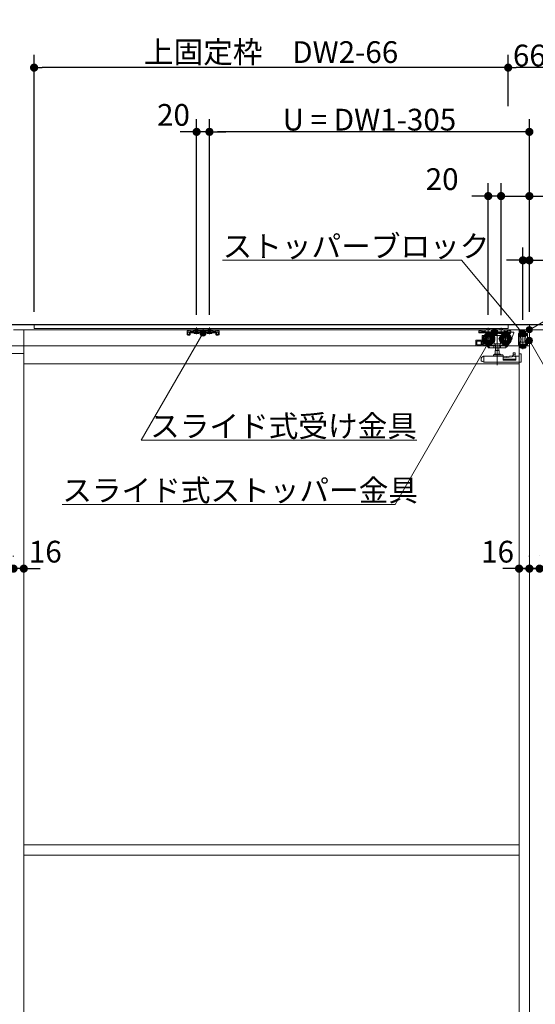
# Model space of a CAD drawing. Units: millimetres. Extents: x -4275 to 7850, y -3045 to 3045.
# Drawn here: x -2131 to -1329, y -708 to 825 of the extents above; entities that cross this region are included whole.
import ezdxf

# ---------------------------------------------------------------- set-up
doc = ezdxf.new("R2010")
doc.units = ezdxf.units.MM
doc.header["$LTSCALE"] = 20
doc.header["$PDMODE"] = 1
doc.header["$PDSIZE"] = -2
for name, pattern in [('ラインタイプ-1', [1.11, 0.71, -0.4]), ('ラインタイプ-3', [2.91, 1.76, -0.4, 0.35, -0.4]), ('ラインタイプ-6', [6.5, 4, -0.5, 0.5, -0.5, 0.5, -0.5])]:
    doc.linetypes.add(name, pattern=pattern)
for name, color, linetype, lineweight in [('2寸法-1', 7, 'Continuous', 15), ('2寸法-2', 7, 'Continuous', 15), ('2寸法-3', 7, 'Continuous', 15), ('3一般', 7, 'Continuous', 15)]:
    doc.layers.add(name, color=color, linetype=linetype, lineweight=lineweight)
doc.styles.add('MS PGothic', font='txt', dxfattribs={"bigfont": 'MS PGothic'})
doc.styles.get("Standard").update_dxf_attribs({"font": 'txt', "bigfont": 'BIGFONT.SHX'})
doc.dimstyles.new('SANWA-1', dxfattribs={"dimtxt": 33.826244, "dimasz": 12.712402, "dimexe": 20, "dimexo": 20, "dimgap": 2, "dimtad": 1, "dimdec": 8, "dimdsep": 46, "dimtxsty": 'MS PGothic', "dimblk": 'DOT', "dimblk1": 'DOT', "dimblk2": 'DOT', "dimcen": 0, "dimazin": 0, "dimtfac": 0.8, "dimtdec": 8, "dimtix": 1, "dimtmove": 0, "dimatfit": 0, "dimldrblk": 'DOT', "dimfxl": 1, "dimfrac": 2, "dimtolj": 1, "dimarcsym": 0})

# ---------------------------------------------------------------- blocks, each defined once
blk = doc.blocks.new('_Dot')
at = {"color": 0, "linetype": 'ByBlock', "lineweight": -2}
blk.add_line((-0.5, 0), (-1, 0), dxfattribs=at)
at = {"color": 0, "linetype": 'ByBlock', "const_width": 0.5}
blk.add_lwpolyline([(-0.25, 0, 1), (0.25, 0, 1)], format="xyb", close=True, dxfattribs=at)
blk = doc.blocks.new('*D115')
at = {"layer": '2寸法-2', "color": 0, "lineweight": -2}
for p, q in [((-1856, 365.3), (-1856, 670)), ((-1836, 365.3), (-1836, 670)), ((-1868.7, 650), (-1881.4, 650)), ((-1836, 650), (-1856, 650)), ((-1823.3, 650), (-1810.6, 650))]:
    blk.add_line(p, q, dxfattribs=at)
at = {"layer": 'Defpoints', "color": 0}
for p in [(-1856, 650), (-1856, 345.3), (-1836, 345.3)]:
    blk.add_point(p, dxfattribs=at)
at = {"layer": '2寸法-2', "color": 0, "lineweight": -2, "xscale": 12.71240234375, "yscale": 12.71240234375, "zscale": 12.71240234375}
blk.add_blockref('_Dot', (-1856, 650), dxfattribs=at)
at = {"layer": '2寸法-2', "color": 0, "lineweight": -2, "xscale": 12.71240234375, "yscale": 12.71240234375, "zscale": 12.71240234375, "rotation": 180}
blk.add_blockref('_Dot', (-1836, 650), dxfattribs=at)
at = {"layer": '2寸法-2', "color": 0, "insert": (-1892, 676.4), "char_height": 33.83, "attachment_point": 5, "style": 'MS PGothic'}
blk.add_mtext('\\A1;20', dxfattribs=at)
blk = doc.blocks.new('*D124')
at = {"layer": '2寸法-2', "color": 0, "linetype": 'Continuous', "lineweight": -2}
for p, q in [((-2141, -11), (-2141, -10)), ((-2125, -10), (-2125, -10)), ((-2153.7, -30), (-2166.4, -30)), ((-2125, -30), (-2141, -30)), ((-2112.3, -30), (-2099.6, -30))]:
    blk.add_line(p, q, dxfattribs=at)
at = {"layer": 'Defpoints', "color": 0}
for p in [(-2141, -30), (-2125, -30), (-2141, -31)]:
    blk.add_point(p, dxfattribs=at)
at = {"layer": '2寸法-2', "color": 0, "lineweight": -2, "xscale": 12.71240234375, "yscale": 12.71240234375, "zscale": 12.71240234375}
blk.add_blockref('_Dot', (-2141, -30), dxfattribs=at)
at = {"layer": '2寸法-2', "color": 0, "lineweight": -2, "xscale": 12.71240234375, "yscale": 12.71240234375, "zscale": 12.71240234375, "rotation": 180}
blk.add_blockref('_Dot', (-2125, -30), dxfattribs=at)
at = {"layer": '2寸法-2', "color": 0, "lineweight": 15, "insert": (-2091.5, -3.6), "char_height": 33.83, "attachment_point": 5, "style": 'MS PGothic'}
blk.add_mtext('\\A1;16', dxfattribs=at)
blk = doc.blocks.new('*D126')
at = {"layer": '2寸法-2', "color": 0, "linetype": 'Continuous', "lineweight": -2}
for p, q in [((-1338, -11), (-1338, -10)), ((-1322, -10), (-1322, -10)), ((-1350.7, -30), (-1363.4, -30)), ((-1322, -30), (-1338, -30)), ((-1309.3, -30), (-1296.6, -30))]:
    blk.add_line(p, q, dxfattribs=at)
at = {"layer": 'Defpoints', "color": 0}
for p in [(-1338, -30), (-1322, -30), (-1338, -31)]:
    blk.add_point(p, dxfattribs=at)
at = {"layer": '2寸法-2', "color": 0, "lineweight": -2, "xscale": 12.71240234375, "yscale": 12.71240234375, "zscale": 12.71240234375}
blk.add_blockref('_Dot', (-1338, -30), dxfattribs=at)
at = {"layer": '2寸法-2', "color": 0, "lineweight": -2, "xscale": 12.71240234375, "yscale": 12.71240234375, "zscale": 12.71240234375, "rotation": 180}
blk.add_blockref('_Dot', (-1322, -30), dxfattribs=at)
at = {"layer": '2寸法-2', "color": 0, "lineweight": 15, "insert": (-1288.5, -3.6), "char_height": 33.83, "attachment_point": 5, "style": 'MS PGothic'}
blk.add_mtext('\\A1;16', dxfattribs=at)
blk = doc.blocks.new('*D127')
at = {"layer": '2寸法-2', "color": 0, "linetype": 'Continuous', "lineweight": -2}
for p, q in [((-1354, -10), (-1354, -10)), ((-1338, -11), (-1338, -10)), ((-1366.7, -30), (-1379.4, -30)), ((-1354, -30), (-1338, -30)), ((-1325.3, -30), (-1312.6, -30))]:
    blk.add_line(p, q, dxfattribs=at)
at = {"layer": 'Defpoints', "color": 0}
for p in [(-1354, -30), (-1338, -30), (-1338, -31)]:
    blk.add_point(p, dxfattribs=at)
at = {"layer": '2寸法-2', "color": 0, "lineweight": -2, "xscale": 12.71240234375, "yscale": 12.71240234375, "zscale": 12.71240234375}
blk.add_blockref('_Dot', (-1354, -30), dxfattribs=at)
at = {"layer": '2寸法-2', "color": 0, "lineweight": -2, "xscale": 12.71240234375, "yscale": 12.71240234375, "zscale": 12.71240234375, "rotation": 180}
blk.add_blockref('_Dot', (-1338, -30), dxfattribs=at)
at = {"layer": '2寸法-2', "color": 0, "lineweight": 15, "insert": (-1387.5, -3.6), "char_height": 33.83, "attachment_point": 5, "style": 'MS PGothic'}
blk.add_mtext('\\A1;16', dxfattribs=at)
blk = doc.blocks.new('グループ-66')
at = {"layer": '3一般', "color": 7, "linetype": 'Continuous'}
for p, q in [((-1340.4, 322.7), (-1355.6, 322.7)), ((-1355, 336.1), (-1355, 335.6)), ((-1341, 336.1), (-1355, 336.1)), ((-1355, 335.6), (-1354.4, 335.6)), ((-1355, 335.6), (-1355, 333.1)), ((-1353.3, 333.1), (-1355, 333.1)), ((-1355, 333.1), (-1355, 318.6)), ((-1354.4, 334.6), (-1354.4, 335.7)), ((-1341.6, 335.7), (-1354.4, 335.7)), ((-1354.4, 334.6), (-1354.4, 334.4)), ((-1353.1, 333.7), (-1342.9, 333.7)), ((-1351, 327.6), (-1351.5, 327.6)), ((-1351.5, 327.6), (-1351.5, 326.1)), ((-1351, 326.1), (-1351.5, 326.1)), ((-1351, 326.1), (-1351, 327.6)), ((-1348, 337.2), (-1348, 311.6)), ((-1344.5, 327.6), (-1345, 327.6)), ((-1345, 327.6), (-1345, 326.1)), ((-1344.5, 326.1), (-1345, 326.1)), ((-1344.5, 326.1), (-1344.5, 327.6)), ((-1342.7, 333.1), (-1341, 333.1)), ((-1341.6, 335.7), (-1341.6, 334.6)), ((-1341.6, 335.6), (-1341, 335.6)), ((-1341.6, 334.4), (-1341.6, 334.6)), ((-1341, 335.6), (-1341, 336.1)), ((-1341, 335.6), (-1341, 333.1)), ((-1341, 318.6), (-1341, 333.1)), ((-1355, 318.6), (-1354.4, 318.6)), ((-1354.4, 319.3), (-1354.4, 319.2)), ((-1354.4, 319.2), (-1354.4, 317.7)), ((-1341.6, 317.7), (-1354.4, 317.7)), ((-1353.5, 319.4), (-1342.5, 319.4)), ((-1352.8, 316.6), (-1348, 316.6)), ((-1352.8, 314.7), (-1352.8, 316.6)), ((-1352.8, 314.7), (-1348, 314.7)), ((-1352.6, 314.3), (-1348, 314.3)), ((-1350.5, 316.8), (-1350.5, 317.7)), ((-1348, 316.8), (-1350.5, 316.8)), ((-1350.2, 313.2), (-1350.2, 313.2)), ((-1348.9, 313), (-1348.5, 313)), ((-1348.5, 313), (-1348.5, 313.2)), ((-1345.5, 316.8), (-1348, 316.8)), ((-1348, 316.6), (-1343.3, 316.6)), ((-1348, 314.7), (-1343.3, 314.7)), ((-1348, 314.3), (-1343.4, 314.3)), ((-1347.5, 313.2), (-1347.5, 313)), ((-1347.5, 313), (-1347.1, 313)), ((-1345.8, 313.2), (-1345.8, 313.2)), ((-1345.5, 317.7), (-1345.5, 316.8)), ((-1343.3, 316.6), (-1343.3, 314.7)), ((-1341.6, 319.2), (-1341.6, 319.3)), ((-1341.6, 317.7), (-1341.6, 319.2)), ((-1341, 318.6), (-1341.6, 318.6))]:
    blk.add_line(p, q, dxfattribs=at)
at = {"layer": '3一般', "color": 7, "linetype": 'Continuous', "flags": 128}
for points in [[(-1354.4, 334.4, -0.100681), (-1352.3, 331.3, -0.100681), (-1351.5, 327.6)], [(-1351.5, 326.1, -0.100681), (-1352.3, 322.4, -0.100681), (-1354.4, 319.3)], [(-1351, 326.1, -0.091182), (-1351.7, 322.5, -0.091182), (-1353.5, 319.4)], [(-1353.1, 333.7, -0.082192), (-1351.5, 330.8, -0.082192), (-1351, 327.6)], [(-1345, 327.6, -0.082192), (-1344.5, 330.8, -0.082192), (-1342.9, 333.7)], [(-1342.5, 319.4, -0.091182), (-1344.3, 322.5, -0.091182), (-1345, 326.1)], [(-1344.5, 327.6, -0.100681), (-1343.7, 331.3, -0.100681), (-1341.6, 334.4)], [(-1341.6, 319.3, -0.100681), (-1343.7, 322.4, -0.100681), (-1344.5, 326.1)], [(-1352.6, 314.3, -0.121195), (-1352.7, 314.5, -0.121195), (-1352.8, 314.7)], [(-1350.2, 313.2, -0.040996), (-1351.4, 313.7, -0.040996), (-1352.6, 314.3)], [(-1350.5, 316.8, -0.198912), (-1350.6, 316.7, -0.198912), (-1350.7, 316.6)], [(-1348.9, 313, -0.020585), (-1349.6, 313.1, -0.020585), (-1350.2, 313.2)], [(-1347.5, 313.2, -0.014664), (-1348, 313.2, -0.014664), (-1348.5, 313.2)], [(-1345.8, 313.2, -0.020585), (-1346.4, 313.1, -0.020585), (-1347.1, 313)], [(-1343.4, 314.3, -0.040996), (-1344.6, 313.7, -0.040996), (-1345.8, 313.2)], [(-1345.3, 316.6, -0.198912), (-1345.4, 316.7, -0.198912), (-1345.5, 316.8)], [(-1343.3, 314.7, -0.121195), (-1343.3, 314.5, -0.121195), (-1343.4, 314.3)]]:
    blk.add_lwpolyline(points, format="xyb", dxfattribs=at)
at = {"layer": '3一般', "color": 7, "linetype": 'Continuous'}
for points in [[(-1354.4, 334.6), (-1354.1, 334.4), (-1353.4, 333.9), (-1353.1, 333.7)], [(-1343, 332.8), (-1342.9, 332.9), (-1342.8, 333), (-1342.7, 333.1)], [(-1341.6, 334.6), (-1341.9, 334.4), (-1342.6, 333.9), (-1342.9, 333.7)], [(-1354.4, 319.2), (-1354.2, 319.3), (-1353.8, 319.4), (-1353.5, 319.4)], [(-1342.5, 319.4), (-1342.2, 319.4), (-1341.8, 319.3), (-1341.6, 319.2)]]:
    blk.add_open_spline(points, degree=2, dxfattribs=at)
blk = doc.blocks.new('グループ-67')
at = {"layer": '3一般', "color": 7, "linetype": 'Continuous'}
for p, q in [((-1416.9, 340.4), (-1414.4, 340.4)), ((-1416.9, 340.4), (-1416.9, 338.2)), ((-1416.9, 338.2), (-1416.9, 338.1)), ((-1414.4, 338.1), (-1416.9, 338.1)), ((-1416.5, 338.1), (-1416.5, 336.9)), ((-1412, 338.1), (-1416.5, 338.1)), ((-1413.6, 341.1), (-1414.4, 340.4)), ((-1413.4, 338.1), (-1414.4, 338.1)), ((-1412.7, 338.8), (-1412, 339.5)), ((-1412, 341.8), (-1407, 341.8)), ((-1411, 341.8), (-1412, 341.3)), ((-1412, 339.5), (-1412, 341.8)), ((-1412, 339), (-1412, 339.5)), ((-1411, 339.5), (-1412, 339)), ((-1372, 338.1), (-1412, 338.1)), ((-1412, 338.1), (-1412, 336.9)), ((-1407, 339.5), (-1411, 339.5)), ((-1377, 341.8), (-1407, 341.8)), ((-1407, 340.8), (-1407, 341.8)), ((-1407, 340.8), (-1407, 339.5)), ((-1407, 339.5), (-1407, 339.2)), ((-1406.5, 338.7), (-1377.5, 338.7)), ((-1404, 343.9), (-1404, 341.8)), ((-1400, 343.9), (-1404, 343.9)), ((-1402, 335.7), (-1402, 344.9)), ((-1402, 335.5), (-1402, 339.7)), ((-1400, 341.8), (-1400, 343.9)), ((-1392, 332.4), (-1392, 342.5)), ((-1380, 343.9), (-1384, 343.9)), ((-1384, 343.9), (-1384, 341.8)), ((-1382, 335.5), (-1382, 344.7)), ((-1380, 341.8), (-1380, 343.9)), ((-1377, 341.8), (-1372, 341.8)), ((-1377, 340.8), (-1377, 341.8)), ((-1377, 339.5), (-1377, 340.8)), ((-1373, 339.5), (-1377, 339.5)), ((-1377, 339.2), (-1377, 339.5)), ((-1372, 339), (-1373, 339.5)), ((-1372, 341.8), (-1372, 339.5)), ((-1372, 339.5), (-1371.3, 338.8)), ((-1372, 339.5), (-1372, 339)), ((-1372, 336.9), (-1372, 338.1)), ((-1369.6, 340.4), (-1370.4, 341.1)), ((-1369.6, 340.4), (-1367.1, 340.4)), ((-1367.1, 338.1), (-1369.6, 338.1)), ((-1367.4, 335.9), (-1367.4, 337.6)), ((-1367.1, 338.2), (-1367.1, 340.4)), ((-1367.1, 338.2), (-1367.1, 338.1)), ((-1362.6, 338.1), (-1366.9, 338.1)), ((-1362.1, 337.6), (-1362.1, 336.9)), ((-1416.5, 336.9), (-1412, 336.9)), ((-1372, 336.9), (-1412, 336.9)), ((-1405.8, 336.4), (-1405.8, 336.9)), ((-1405.8, 336.9), (-1398.3, 336.9)), ((-1398.3, 336.4), (-1405.8, 336.4)), ((-1405.3, 335.9), (-1405.8, 336.4)), ((-1398.8, 335.9), (-1405.3, 335.9)), ((-1398.3, 336.4), (-1398.8, 335.9)), ((-1398.3, 336.9), (-1398.3, 336.4)), ((-1385.8, 336.9), (-1378.3, 336.9)), ((-1385.8, 336.4), (-1385.8, 336.9)), ((-1385.3, 335.9), (-1385.8, 336.4)), ((-1378.3, 336.4), (-1385.8, 336.4)), ((-1378.8, 335.9), (-1385.3, 335.9)), ((-1378.3, 336.4), (-1378.8, 335.9)), ((-1378.3, 336.9), (-1378.3, 336.4)), ((-1369.3, 336.9), (-1372, 336.9)), ((-1368.3, 324.4), (-1368.3, 335.9)), ((-1368.3, 335.9), (-1367.4, 335.9)), ((-1367.1, 324.4), (-1368.3, 324.4)), ((-1362.1, 336.9), (-1367.1, 324.4))]:
    blk.add_line(p, q, dxfattribs=at)
at = {"layer": '3一般', "color": 7, "linetype": 'Continuous', "flags": 128}
for points in [[(-1412.7, 338.8, -0.098491), (-1413.5, 338.3, -0.098491), (-1414.4, 338.1)], [(-1413.6, 341.1, -0.098491), (-1412.9, 341.6, -0.098491), (-1412, 341.8)], [(-1406.5, 338.7, -0.198912), (-1406.9, 338.9, -0.198912), (-1407, 339.2)], [(-1377, 339.2, -0.198912), (-1377.1, 338.9, -0.198912), (-1377.5, 338.7)], [(-1372, 341.8, -0.098491), (-1371.1, 341.6, -0.098491), (-1370.4, 341.1)], [(-1369.6, 338.1, -0.098491), (-1370.5, 338.3, -0.098491), (-1371.3, 338.8)], [(-1367.4, 337.6, -0.198912), (-1367.2, 338, -0.198912), (-1366.9, 338.1)], [(-1362.6, 338.1, -0.198912), (-1362.2, 338, -0.198912), (-1362.1, 337.6)], [(-1369.3, 336.9, -0.198912), (-1368.6, 336.6, -0.198912), (-1368.3, 335.9)]]:
    blk.add_lwpolyline(points, format="xyb", dxfattribs=at)
blk = doc.blocks.new('グループ-68')
at = {"layer": '3一般', "color": 7, "linetype": 'Continuous', "lineweight": 30}
blk.add_line((-3028, 350), (368, 350), dxfattribs=at)
blk = doc.blocks.new('グループ-69')
at = {"layer": '3一般', "color": 7, "linetype": 'Continuous'}
for p, q in [((-2927.5, 350), (-1338, 350)), ((-2141, 342), (-1338, 342)), ((-2125, -2000), (-2125, 342)), ((-2109, 350), (-1371, 350)), ((-2109, 344), (-2109, 350)), ((-1371, 344), (-2109, 344)), ((-1870.9, 338.2), (-1870.9, 340.4)), ((-1868.4, 340.4), (-1870.9, 340.4)), ((-1870.9, 338.1), (-1870.9, 338.2)), ((-1870.9, 338.1), (-1868.4, 338.1)), ((-1870.9, 337.1), (-1870.9, 338.1)), ((-1870.9, 338.1), (-1869.7, 338.1)), ((-1869.7, 338.1), (-1869.7, 337.1)), ((-1868.4, 340.4), (-1867.6, 341.1)), ((-1866, 339.5), (-1866.7, 338.8)), ((-1866, 341.8), (-1866, 339.5)), ((-1866, 341.3), (-1865, 341.8)), ((-1861, 341.8), (-1866, 341.8)), ((-1866, 339), (-1865, 339.5)), ((-1866, 339.5), (-1866, 339)), ((-1866, 337.1), (-1866, 338.3)), ((-1866, 338.3), (-1826, 338.3)), ((-1865, 339.5), (-1861, 339.5)), ((-1861, 341.3), (-1861, 341.8)), ((-1861, 341.8), (-1831, 341.8)), ((-1861, 341.3), (-1861, 340.8)), ((-1861, 339.5), (-1861, 340.8)), ((-1861, 339.2), (-1861, 339.5)), ((-1860.5, 340.8), (-1831.5, 340.8)), ((-1831.5, 338.7), (-1860.5, 338.7)), ((-1858, 344.1), (-1854, 344.1)), ((-1858, 341.8), (-1858, 344.1)), ((-1857.6, 341.8), (-1857.6, 344.1)), ((-1854.4, 344.1), (-1854.4, 341.8)), ((-1854.4, 337.8), (-1854, 337.8)), ((-1854, 344.1), (-1854, 341.8)), ((-1838, 341.8), (-1838, 344.1)), ((-1838, 344.1), (-1834, 344.1)), ((-1837.6, 341.8), (-1837.6, 344.1)), ((-1834.4, 344.1), (-1834.4, 341.8)), ((-1834.4, 337.8), (-1834, 337.8)), ((-1834, 344.1), (-1834, 341.8)), ((-1826, 341.8), (-1831, 341.8)), ((-1831, 341.8), (-1831, 341.3)), ((-1831, 341.3), (-1831, 340.8)), ((-1831, 340.8), (-1831, 339.5)), ((-1831, 339.5), (-1831, 339.2)), ((-1831, 339.5), (-1827, 339.5)), ((-1827, 341.8), (-1826, 341.3)), ((-1827, 339.5), (-1826, 339)), ((-1826, 339.5), (-1826, 341.8)), ((-1826, 339), (-1826, 339.5)), ((-1825.3, 338.8), (-1826, 339.5)), ((-1826, 337.1), (-1826, 338.3)), ((-1824.4, 341.1), (-1823.6, 340.4)), ((-1821.1, 340.4), (-1823.6, 340.4)), ((-1823.6, 338.1), (-1821.1, 338.1)), ((-1822.3, 337.1), (-1822.3, 338.1)), ((-1822.3, 338.1), (-1821.1, 338.1)), ((-1821.1, 340.4), (-1821.1, 338.2)), ((-1821.1, 338.1), (-1821.1, 338.2)), ((-1821.1, 338.1), (-1821.1, 337.1)), ((-1371, 350), (-1371, 344)), ((-1354, 342), (-1354, -2000)), ((-1338, -2000), (-1338, 350)), ((-1338, 350), (-1338, 317)), ((-1338, 342), (-535, 342)), ((-1338, -2000), (-1338, 342)), ((-1338, 342), (-1338, -2000)), ((-1870.9, 334.6), (-1870.9, 337.1)), ((-1869.7, 334.6), (-1869.7, 337.1)), ((-1867.2, 334.6), (-1869.7, 334.6)), ((-1867.2, 333.4), (-1869.7, 333.4)), ((-1867.2, 334.6), (-1867.2, 337.1)), ((-1866, 337.1), (-1826, 337.1)), ((-1866, 334.6), (-1866, 337.1)), ((-1852.3, 337.1), (-1859.8, 337.1)), ((-1859.8, 337.1), (-1859.8, 336.6)), ((-1859.8, 336.6), (-1859.3, 336.1)), ((-1859.8, 336.6), (-1852.3, 336.6)), ((-1859.3, 336.1), (-1852.8, 336.1)), ((-1852.8, 336.1), (-1852.3, 336.6)), ((-1852.3, 336.6), (-1852.3, 337.1)), ((-1839.8, 337.1), (-1839.8, 336.6)), ((-1832.3, 337.1), (-1839.8, 337.1)), ((-1839.8, 336.6), (-1832.3, 336.6)), ((-1839.8, 336.6), (-1839.3, 336.1)), ((-1839.3, 336.1), (-1832.8, 336.1)), ((-1832.8, 336.1), (-1832.3, 336.6)), ((-1832.3, 336.6), (-1832.3, 337.1)), ((-1826, 337.1), (-1826, 334.6)), ((-1824.8, 337.1), (-1824.8, 334.6)), ((-1822.3, 334.6), (-1824.8, 334.6)), ((-1822.3, 333.4), (-1824.8, 333.4)), ((-1822.3, 337.1), (-1822.3, 334.6)), ((-1821.1, 337.1), (-1821.1, 334.6)), ((-1338, 317), (-2927.5, 317)), ((-2928, 305), (-2125, 305)), ((-2125, 305), (-2125, -1987)), ((-2125, 289), (-1354, 289)), ((-2125, -460), (-1354, -460)), ((-1354, -476), (-2125, -476))]:
    blk.add_line(p, q, dxfattribs=at)
at = {"layer": '3一般', "color": 7, "linetype": 'ラインタイプ-6'}
for p, q in [((-1868.4, 338.1), (-1867.4, 338.1)), ((-1867.6, 341.1), (-1867, 341.8)), ((-1866.7, 338.8), (-1867.4, 338.1)), ((-1867, 341.8), (-1866, 341.8)), ((-1826, 341.8), (-1825, 341.8)), ((-1825.3, 338.8), (-1824.6, 338.1)), ((-1824.4, 341.1), (-1825, 341.8)), ((-1823.6, 338.1), (-1824.6, 338.1)), ((-1401, 317.7), (-1401, 337.5)), ((-1388, 286.9), (-1388, 337.9)), ((-1375, 317.7), (-1375, 337.5)), ((-1421.5, 318.1), (-1421.5, 324.6)), ((-1412.5, 325.6), (-1420.5, 325.6)), ((-1413, 324.1), (-1420, 324.1)), ((-1420, 324.1), (-1420, 318.6)), ((-1413.2, 324.1), (-1413.2, 318.6)), ((-1413, 318.6), (-1413, 324.1)), ((-1411.5, 332.6), (-1411.5, 317.6)), ((-1411, 333.1), (-1408.1, 333.1)), ((-1391.1, 327.6), (-1410.9, 327.6)), ((-1409.9, 328.9), (-1409.9, 331.1)), ((-1409.9, 322.6), (-1409.9, 326.3)), ((-1409.4, 331.6), (-1409.1, 331.6)), ((-1408.1, 322.1), (-1409.4, 322.1)), ((-1393.9, 333.1), (-1393, 333.1)), ((-1393, 333), (-1393, 333.1)), ((-1393, 333.1), (-1383, 333.1)), ((-1393, 333), (-1393, 332.7)), ((-1393, 332.7), (-1393, 331.7)), ((-1393, 319.9), (-1393, 322.5)), ((-1365.1, 327.6), (-1384.9, 327.6)), ((-1383, 333.1), (-1382.1, 333.1)), ((-1383, 333.1), (-1383, 333)), ((-1383, 332.7), (-1383, 333)), ((-1383, 331.7), (-1383, 332.7)), ((-1383, 322.5), (-1383, 319.9)), ((-1420.5, 317.1), (-1411.5, 317.1)), ((-1420, 318.6), (-1413, 318.6)), ((-1411.5, 317.1), (-1411.5, 317.6)), ((-1404, 317.1), (-1411.5, 317.1)), ((-1410, 320.6), (-1410, 318.6)), ((-1406.7, 320.6), (-1410, 320.6)), ((-1410, 318.6), (-1404.5, 318.6)), ((-1404.5, 318.6), (-1405.2, 319.6)), ((-1402.9, 317.1), (-1404, 317.1)), ((-1402.4, 318.1), (-1403.5, 318.1)), ((-1403.5, 318.1), (-1403.5, 317.6)), ((-1401.4, 313.8), (-1403.5, 317.1)), ((-1402.7, 318.6), (-1402.9, 318.8)), ((-1402.7, 318.6), (-1402.4, 318.1)), ((-1399.8, 314.1), (-1402.4, 318.1)), ((-1391.6, 318.1), (-1402.1, 318.1)), ((-1399.5, 313.6), (-1401, 313.6)), ((-1399.8, 314.1), (-1399.5, 313.6)), ((-1399.5, 313.6), (-1399.2, 313.6)), ((-1392.9, 313.6), (-1399.2, 313.6)), ((-1393, 319.9), (-1393.5, 319.9)), ((-1393.2, 314.1), (-1393.2, 318.1)), ((-1383, 319.9), (-1393, 319.9)), ((-1390.7, 313.6), (-1392.9, 313.6)), ((-1384.9, 309.5), (-1391.2, 309.5)), ((-1391.2, 309.5), (-1391.2, 304)), ((-1390.8, 318.6), (-1390.8, 314.1)), ((-1385.3, 313.6), (-1390.7, 313.6)), ((-1390.5, 313.6), (-1390.5, 309.5)), ((-1385.5, 309.5), (-1385.5, 313.6)), ((-1383.1, 313.6), (-1385.3, 313.6)), ((-1385.2, 314.1), (-1385.2, 318.6)), ((-1384.9, 304), (-1384.9, 309.5)), ((-1372.1, 318.1), (-1384.4, 318.1)), ((-1375.3, 313.6), (-1383.1, 313.6)), ((-1382.5, 319.9), (-1383, 319.9)), ((-1382.8, 314.1), (-1382.8, 318.1)), ((-1374.1, 315.5), (-1378, 318.1)), ((-1373.5, 315.5), (-1374.4, 314.1)), ((-1374.1, 315.5), (-1372.4, 318.1)), ((-1371.7, 318.3), (-1373.5, 315.5)), ((-1373.4, 315.6), (-1372.8, 315.2)), ((-1370.3, 319), (-1372.8, 315.2)), ((-1370.8, 319.6), (-1371.7, 318.3)), ((-1369.6, 320.2), (-1370.3, 319)), ((-1369.6, 320.2), (-1369.7, 320.3)), ((-1413, 293), (-1413, 296.5)), ((-1411.7, 293), (-1413, 293)), ((-1411.7, 292.3), (-1411.7, 293)), ((-1410, 291.7), (-1411.7, 292.3)), ((-1410.4, 300.3), (-1410, 300.4)), ((-1409.5, 300.6), (-1410, 300.4)), ((-1410, 291.7), (-1409, 291.3)), ((-1409.5, 300.6), (-1409.1, 300.8)), ((-1409, 291.3), (-1409, 300.3)), ((-1409, 291.3), (-1351, 291.3)), ((-1408.9, 300.8), (-1379.5, 300.8)), ((-1394, 301.3), (-1394, 302.3)), ((-1393.5, 302.8), (-1390.7, 302.8)), ((-1392.4, 304), (-1383.6, 304)), ((-1385.3, 302.8), (-1390.7, 302.8)), ((-1385.3, 302.8), (-1379.5, 302.8)), ((-1379, 302.3), (-1379, 301.3)), ((-1379, 299.8), (-1364.2, 301.4)), ((-1379, 300.3), (-1379, 301.3)), ((-1379, 300.3), (-1379, 294.4)), ((-1359, 296.3), (-1379, 296.3)), ((-1359, 294.4), (-1379, 294.4)), ((-1360.2, 300.1), (-1378.1, 298.2)), ((-1364.2, 301.4), (-1361.7, 303)), ((-1363.2, 302), (-1363.2, 304.6)), ((-1360.2, 306.2), (-1362.2, 306.2)), ((-1361.7, 303), (-1360.2, 303.1)), ((-1360.2, 306.2), (-1360.2, 306.1)), ((-1360.2, 306.1), (-1360.2, 305.8)), ((-1360.2, 305.8), (-1360.2, 303.1)), ((-1360.2, 303.1), (-1360.2, 300.1)), ((-1359, 299.8), (-1359, 294.4)), ((-1354, 300.8), (-1358, 300.8)), ((-1354, 304.3), (-1354, 300.8)), ((-1354, 304.3), (-1351, 304.3)), ((-1351, 304.3), (-1351, 291.3)), ((-1351, 304.2), (-1350.9, 304.2)), ((-1350.9, 304.2), (-1350.9, 303.7)), ((-1350.9, 293), (-1350.9, 303.7)), ((-1354, -460), (-1354, -476))]:
    blk.add_line(p, q, dxfattribs=at)
at = {"layer": '3一般', "color": 7, "linetype": 'ラインタイプ-1'}
for p, q in [((-1866, 339.5), (-1865, 339.5)), ((-1858.1, 336.1), (-1857.1, 337.9)), ((-1858, 337.8), (-1858, 341.8)), ((-1857.8, 337.1), (-1858, 337.8)), ((-1858, 337.8), (-1857.6, 337.8)), ((-1857.6, 337.8), (-1857.8, 337.1)), ((-1857.6, 337.8), (-1857.6, 341.8)), ((-1857.6, 337.8), (-1854.4, 337.8)), ((-1857.1, 337.9), (-1856, 338.6)), ((-1856, 338.6), (-1854.9, 337.9)), ((-1854.9, 337.9), (-1854, 336.1)), ((-1854.4, 341.8), (-1854.4, 337.8)), ((-1854.4, 337.8), (-1854.2, 337.1)), ((-1854, 337.8), (-1854.2, 337.1)), ((-1854, 341.8), (-1854, 337.8)), ((-1838.1, 336.1), (-1837.1, 337.9)), ((-1838, 337.8), (-1838, 341.8)), ((-1838, 337.8), (-1837.6, 337.8)), ((-1837.8, 337.1), (-1838, 337.8)), ((-1837.6, 337.8), (-1837.8, 337.1)), ((-1837.6, 337.8), (-1837.6, 341.8)), ((-1837.6, 337.8), (-1834.4, 337.8)), ((-1837.1, 337.9), (-1836, 338.6)), ((-1836, 338.6), (-1834.9, 337.9)), ((-1834.9, 337.9), (-1834, 336.1)), ((-1834.4, 341.8), (-1834.4, 337.8)), ((-1834.4, 337.8), (-1834.2, 337.1)), ((-1834, 337.8), (-1834.2, 337.1)), ((-1834, 341.8), (-1834, 337.8)), ((-1827, 339.5), (-1826, 339.5))]:
    blk.add_line(p, q, dxfattribs=at)
at = {"layer": '3一般', "color": 7, "linetype": 'ラインタイプ-3'}
for p, q in [((-1856, 345.3), (-1856, 335)), ((-1856, 337.5), (-1856, 343.4)), ((-1856, 339.9), (-1856, 335.7)), ((-1846, 336.5), (-1846, 344.2)), ((-1846, 342.7), (-1846, 332.6)), ((-1836, 345.3), (-1836, 335)), ((-1836, 337.5), (-1836, 343.4)), ((-1836, 339.9), (-1836, 335.7)), ((-1375, 316.6), (-1375, 338.6)), ((-1364, 327.6), (-1386, 327.6))]:
    blk.add_line(p, q, dxfattribs=at)
at = {"layer": '3一般', "color": 7, "linetype": 'ラインタイプ-6', "flags": 128}
blk.add_lwpolyline([(-1351, 292.4), (-1350.9, 292.7), (-1350.9, 293)], dxfattribs=at)
at = {"layer": '3一般', "color": 7, "linetype": 'ラインタイプ-6'}
for centre, radius in [((-1401, 327.6), 9), ((-1401, 327.6), 8), ((-1401, 327.6), 6.5), ((-1401, 327.6), 6.3), ((-1401, 327.6), 5.2), ((-1401, 327.6), 3.7), ((-1401, 327.6), 3), ((-1375, 327.6), 9), ((-1375, 327.6), 8), ((-1375, 327.6), 6.5), ((-1375, 327.6), 6.3), ((-1375, 327.6), 5.2), ((-1375, 327.6), 3.7), ((-1375, 327.6), 3)]:
    blk.add_circle(centre, radius, dxfattribs=at)
at = {"layer": '3一般', "color": 7, "linetype": 'Continuous'}
for centre, radius, start, end in [((-1868.4, 340.4), 2.3, 270, 315), ((-1866, 339.5), 2.3, 90, 135), ((-1866, 337.1), 1.2, 90, 180), ((-1860.5, 341.3), 0.5, 180, 270), ((-1860.5, 339.2), 0.5, 180, 270), ((-1831.5, 341.3), 0.5, 270, 0), ((-1831.5, 339.2), 0.5, 270, 0), ((-1826, 339.5), 2.3, 45, 90), ((-1826, 337.1), 1.2, 0, 90), ((-1823.6, 340.4), 2.3, 225, 270), ((-1869.7, 334.6), 1.2, 180, 270), ((-1867.2, 334.6), 1.2, 270, 0), ((-1824.8, 334.6), 1.2, 180, 270), ((-1822.3, 334.6), 1.2, 270, 0)]:
    blk.add_arc(centre, radius, start, end, dxfattribs=at)
at = {"layer": '3一般', "color": 7, "linetype": 'ラインタイプ-6'}
for centre, radius, start, end in [((-1420.5, 324.6), 1, 90, 180), ((-1412.5, 326.6), 1, 270, 0), ((-1411, 332.6), 0.5, 90, 180), ((-1409.4, 331.1), 0.5, 90, 180), ((-1408.9, 323.1), 1, 180, 270), ((-1409.4, 322.6), 0.5, 180, 270), ((-1401, 327.6), 9.5, 327.3631, 32.6369), ((-1375, 327.6), 9.5, 147.3631, 212.6369), ((-1420.5, 318.1), 1, 180, 270), ((-1404, 317.6), 0.5, 270, 0), ((-1402.1, 318.6), 0.5, 213, 270), ((-1401, 314.1), 0.5, 213, 270), ((-1399.2, 314.1), 0.5, 213, 270), ((-1375.3, 314.6), 1, 270, 327), ((-1372.1, 318.6), 0.5, 270, 327), ((-1409, 296.5), 4, 110.556, 180), ((-1408.9, 300.3), 0.5, 90, 110.556), ((-1394.5, 301.3), 0.5, 270, 0), ((-1393.5, 302.3), 0.5, 90, 180), ((-1392.4, 303.4), 0.6, 90, 180), ((-1392.4, 303.4), 0.6, 180, 270), ((-1383.6, 303.4), 0.6, 0, 90), ((-1383.6, 303.4), 0.6, 270, 0), ((-1379.5, 302.3), 0.5, 0, 90), ((-1379.5, 300.3), 0.5, 0, 90), ((-1378, 297.2), 1, 96.1016, 180), ((-1358, 299.8), 1, 90, 180)]:
    blk.add_arc(centre, radius, start, end, dxfattribs=at)
for points in [[(-1393, 322.5), (-1393.1, 322.5), (-1393.4, 322.6), (-1393.5, 322.6)], [(-1383, 322.5), (-1382.9, 322.5), (-1382.6, 322.6), (-1382.5, 322.6)], [(-1393.2, 314.1), (-1393.2, 313.9), (-1393.1, 313.6), (-1392.9, 313.6)], [(-1391.6, 318.1), (-1391.3, 318.1), (-1390.8, 318.3), (-1390.8, 318.6)], [(-1390.8, 314.1), (-1390.8, 314), (-1390.8, 313.7), (-1390.7, 313.6)], [(-1385.2, 314.1), (-1385.2, 314), (-1385.2, 313.7), (-1385.3, 313.6)], [(-1385.2, 318.6), (-1385.2, 318.3), (-1384.7, 318.1), (-1384.4, 318.1)], [(-1382.8, 314.1), (-1382.8, 313.9), (-1382.9, 313.6), (-1383.1, 313.6)], [(-1373.5, 315.5), (-1373.4, 315.6), (-1373.9, 315.6), (-1374.1, 315.5)], [(-1409.5, 300.6), (-1409.3, 300.6), (-1409, 300.4), (-1409, 300.3)], [(-1363.2, 304.6), (-1363.2, 305), (-1363, 305.7), (-1362.8, 306)], [(-1362.8, 306), (-1362.7, 306.1), (-1362.4, 306.2), (-1362.2, 306.2)], [(-1360.2, 306.2), (-1360.2, 306.2), (-1360.2, 306.2), (-1360.2, 306.2)]]:
    blk.add_open_spline(points, degree=2, dxfattribs=at)
at = {"layer": '3一般', "color": 7}
for name in ['グループ-68', 'グループ-67', 'グループ-66']:
    blk.add_blockref(name, (0, 0), dxfattribs=at)
blk = doc.blocks.new('*D144')
at = {"layer": '2寸法-1', "color": 0, "lineweight": -2}
for p, q in [((-2109, 370), (-2109, 770)), ((-1371, 690), (-1371, 770)), ((-1383.7, 750), (-2096.3, 750))]:
    blk.add_line(p, q, dxfattribs=at)
at = {"layer": 'Defpoints', "color": 0}
for p in [(-2109, 750), (-1371, 670), (-2109, 350)]:
    blk.add_point(p, dxfattribs=at)
at = {"layer": '2寸法-1', "color": 0, "lineweight": -2, "xscale": 12.71240234375, "yscale": 12.71240234375, "zscale": 12.71240234375, "rotation": 180}
blk.add_blockref('_Dot', (-2109, 750), dxfattribs=at)
at = {"layer": '2寸法-1', "color": 0, "lineweight": -2, "xscale": 12.71240234375, "yscale": 12.71240234375, "zscale": 12.71240234375}
blk.add_blockref('_Dot', (-1371, 750), dxfattribs=at)
at = {"layer": '2寸法-1', "color": 0, "insert": (-1740, 774.2), "char_height": 33.826, "attachment_point": 5, "style": 'MS PGothic'}
blk.add_mtext('\\A1;上固定枠\u3000DW2-66', dxfattribs=at)
blk = doc.blocks.new('*D145')
at = {"layer": '2寸法-1', "color": 0, "lineweight": -2}
for p, q in [((-1836, 365.3), (-1836, 670)), ((-1338, 570), (-1338, 670)), ((-1350.7, 650), (-1823.3, 650))]:
    blk.add_line(p, q, dxfattribs=at)
at = {"layer": 'Defpoints', "color": 0}
for p in [(-1836, 650), (-1338, 550), (-1836, 345.3)]:
    blk.add_point(p, dxfattribs=at)
at = {"layer": '2寸法-1', "color": 0, "lineweight": -2, "xscale": 12.71240234375, "yscale": 12.71240234375, "zscale": 12.71240234375, "rotation": 180}
blk.add_blockref('_Dot', (-1836, 650), dxfattribs=at)
at = {"layer": '2寸法-1', "color": 0, "lineweight": -2, "xscale": 12.71240234375, "yscale": 12.71240234375, "zscale": 12.71240234375}
blk.add_blockref('_Dot', (-1338, 650), dxfattribs=at)
at = {"layer": '2寸法-1', "color": 0, "insert": (-1587, 669), "char_height": 33.826, "attachment_point": 5, "style": 'MS PGothic'}
blk.add_mtext('\\A1;U = DW1-305', dxfattribs=at)
blk = doc.blocks.new('*D147')
at = {"layer": '2寸法-1', "color": 0, "lineweight": -2}
for p, q in [((-1371, 690), (-1371, 770)), ((-1305, 590), (-1305, 770)), ((-1317.7, 750), (-1358.3, 750))]:
    blk.add_line(p, q, dxfattribs=at)
at = {"layer": 'Defpoints', "color": 0}
for p in [(-1371, 750), (-1371, 670), (-1305, 570)]:
    blk.add_point(p, dxfattribs=at)
at = {"layer": '2寸法-1', "color": 0, "lineweight": -2, "xscale": 12.71240234375, "yscale": 12.71240234375, "zscale": 12.71240234375, "rotation": 180}
blk.add_blockref('_Dot', (-1371, 750), dxfattribs=at)
at = {"layer": '2寸法-1', "color": 0, "lineweight": -2, "xscale": 12.71240234375, "yscale": 12.71240234375, "zscale": 12.71240234375}
blk.add_blockref('_Dot', (-1305, 750), dxfattribs=at)
at = {"layer": '2寸法-1', "color": 0, "insert": (-1338, 768.9), "char_height": 33.83, "attachment_point": 5, "style": 'MS PGothic'}
blk.add_mtext('\\A1;66', dxfattribs=at)
blk = doc.blocks.new('*D148')
at = {"layer": '2寸法-2', "color": 0, "linetype": 'Continuous', "lineweight": -2}
for p, q in [((-1348, 357.2), (-1348, 470)), ((-1338, 370), (-1338, 470)), ((-1360.7, 450), (-1373.4, 450)), ((-1348, 450), (-1338, 450)), ((-1325.3, 450), (-1312.6, 450))]:
    blk.add_line(p, q, dxfattribs=at)
at = {"layer": 'Defpoints', "color": 0}
for p in [(-1338, 450), (-1338, 350), (-1348, 337.2)]:
    blk.add_point(p, dxfattribs=at)
at = {"layer": '2寸法-2', "color": 0, "lineweight": -2, "xscale": 12.71240234375, "yscale": 12.71240234375, "zscale": 12.71240234375}
blk.add_blockref('_Dot', (-1348, 450), dxfattribs=at)
at = {"layer": '2寸法-2', "color": 0, "lineweight": -2, "xscale": 12.71240234375, "yscale": 12.71240234375, "zscale": 12.71240234375, "rotation": 180}
blk.add_blockref('_Dot', (-1338, 450), dxfattribs=at)
at = {"layer": '2寸法-2', "color": 0, "lineweight": 15, "insert": (-1273, 476.4), "char_height": 33.83, "attachment_point": 5, "style": 'MS PGothic'}
blk.add_mtext('\\A1;10', dxfattribs=at)
blk = doc.blocks.new('*D149')
at = {"layer": '2寸法-2', "color": 0, "linetype": 'Continuous', "lineweight": -2}
for p, q in [((-1382, 364.7), (-1382, 570)), ((-1338, 470), (-1338, 570)), ((-1394.7, 550), (-1407.4, 550)), ((-1382, 550), (-1338, 550)), ((-1325.3, 550), (-1312.6, 550))]:
    blk.add_line(p, q, dxfattribs=at)
at = {"layer": 'Defpoints', "color": 0}
for p in [(-1338, 550), (-1338, 450), (-1382, 344.7)]:
    blk.add_point(p, dxfattribs=at)
at = {"layer": '2寸法-2', "color": 0, "lineweight": -2, "xscale": 12.71240234375, "yscale": 12.71240234375, "zscale": 12.71240234375}
blk.add_blockref('_Dot', (-1382, 550), dxfattribs=at)
at = {"layer": '2寸法-2', "color": 0, "lineweight": -2, "xscale": 12.71240234375, "yscale": 12.71240234375, "zscale": 12.71240234375, "rotation": 180}
blk.add_blockref('_Dot', (-1338, 550), dxfattribs=at)
at = {"layer": '2寸法-2', "color": 0, "lineweight": 15, "insert": (-1273.6, 576.4), "char_height": 33.83, "attachment_point": 5, "style": 'MS PGothic'}
blk.add_mtext('\\A1;44', dxfattribs=at)
blk = doc.blocks.new('*D150')
at = {"layer": '2寸法-2', "color": 0, "linetype": 'Continuous', "lineweight": -2}
for p, q in [((-1402, 364.9), (-1402, 570)), ((-1382, 364.7), (-1382, 570)), ((-1414.7, 550), (-1427.4, 550)), ((-1382, 550), (-1402, 550)), ((-1369.3, 550), (-1356.6, 550))]:
    blk.add_line(p, q, dxfattribs=at)
at = {"layer": 'Defpoints', "color": 0}
for p in [(-1402, 550), (-1402, 344.9), (-1382, 344.7)]:
    blk.add_point(p, dxfattribs=at)
at = {"layer": '2寸法-2', "color": 0, "lineweight": -2, "xscale": 12.71240234375, "yscale": 12.71240234375, "zscale": 12.71240234375}
blk.add_blockref('_Dot', (-1402, 550), dxfattribs=at)
at = {"layer": '2寸法-2', "color": 0, "lineweight": -2, "xscale": 12.71240234375, "yscale": 12.71240234375, "zscale": 12.71240234375, "rotation": 180}
blk.add_blockref('_Dot', (-1382, 550), dxfattribs=at)
at = {"layer": '2寸法-2', "color": 0, "lineweight": 15, "insert": (-1473.8, 576.4), "char_height": 33.83, "attachment_point": 5, "style": 'MS PGothic'}
blk.add_mtext('\\A1;20', dxfattribs=at)

msp = doc.modelspace()

# ---------------------------------------------------------------- hatches: boundary and pattern name
at = {"layer": '2寸法-3', "linetype": 'Continuous', "lineweight": 0}
h = msp.add_hatch(color=7, dxfattribs=at)
edge = h.paths.add_edge_path()
edge.add_arc((-1846, 337.10490347), 5.00686238, 0, 360)
h = msp.add_hatch(color=7, dxfattribs=at)
edge = h.paths.add_edge_path()
edge.add_arc((-1392.34641016, 338.10490347), 5.00677598, 0, 360)
h = msp.add_hatch(color=7, dxfattribs=at)
edge = h.paths.add_edge_path()
edge.add_arc((-1348, 336.09871667), 5.00733904, 0, 360)
h = msp.add_hatch(color=7, dxfattribs=at)
edge = h.paths.add_edge_path()
edge.add_arc((-1338, 342), 5.00686238, 0, 360)
h = msp.add_hatch(color=7, dxfattribs=at)
edge = h.paths.add_edge_path()
edge.add_arc((-1338, 325.07636709), 5.00744331, 0, 360)

# ---------------------------------------------------------------- linework, layer by layer
at = {"layer": '2寸法-3', "color": 7, "linetype": 'Continuous', "lineweight": 15, "flags": 128}
for points in [[(-1348, 336.09871667), (-1443.57452483, 450), (-1815.53459428, 450)], [(-1338, 342), (-1150.93851278, 450), (-956.85561348, 450)], [(-1392.34641016, 338.10490347), (-1547.13684837, 69.99999997), (-2065.14140566, 69.99999997)], [(-1513.10653324, 169.99999997), (-1942.47806102, 169.99999997), (-1846, 337.10490347)], [(-843.70923922, 169.99999997), (-1248.46661769, 169.99999997), (-1338, 325.07636709)]]:
    msp.add_lwpolyline(points, dxfattribs=at)
at = {"layer": '2寸法-3', "color": 7, "linetype": 'Continuous', "lineweight": 15}
for centre, radius in [((-1846, 337.10490347), 5.00686238), ((-1392.34641016, 338.10490347), 5.00677598), ((-1348, 336.09871667), 5.00733904), ((-1338, 342), 5.00686238), ((-1338, 325.07636709), 5.00744331)]:
    msp.add_circle(centre, radius, dxfattribs=at)

# ---------------------------------------------------------------- block references
at = {"layer": '3一般', "color": 7}
msp.add_blockref('グループ-69', (0, 0), dxfattribs=at)

# ---------------------------------------------------------------- texts
at = {"layer": '2寸法-3', "color": 7, "char_height": 33.826244213, "line_spacing_factor": 0.641378}
for s, insert, attachment_point in [('{\\fMS PGothic|b0|i0|c128|p0;ストッパーブロック}', (-1815.53459428, 455), 7), ('{\\fMS PGothic|b0|i0|c128|p0;スライド式受け金具}', (-1513.10653324, 174.99999997), 9), ('{\\fMS PGothic|b0|i0|c128|p0;スライド式ストッパー金具}', (-2065.14140566, 74.99999997), 7)]:
    msp.add_mtext(s, dxfattribs=dict(at, insert=insert, attachment_point=attachment_point))

# ---------------------------------------------------------------- dimensions: what is measured, and where the dimension line sits
at = {"layer": '2寸法-1', "color": 7}
for base, p1, p2, text, picture, middle in [((-2109, 750), (-1371, 670), (-2109, 350), '上固定枠\u3000DW2-66', '*D144', (-1740, 774.19847276)), ((-1836, 650), (-1338, 550), (-1836, 345.25490347), 'U = DW1-305', '*D145', (-1587, 669.00921939))]:
    dim = msp.add_linear_dim(base=base, p1=p1, p2=p2, text=text, dimstyle='SANWA-1', override={"dimtxt": 33.826244, "dimgap": 2, "dimdec": 2, "dimpost": '<>', "dimtxsty": 'MS PGothic', "dimtmove": 2}, dxfattribs=at)
    dim.commit()
    dim.dimension.update_dxf_attribs({"geometry": picture, "text_midpoint": middle})
dim = msp.add_linear_dim(base=(-1371, 750), p1=(-1305, 570), p2=(-1371, 670), dimstyle='SANWA-1', override={"dimtxt": 33.826244, "dimgap": 2, "dimdec": 2, "dimpost": '<>', "dimtxsty": 'MS PGothic', "dimtmove": 2}, dxfattribs=at)
dim.commit()
dim.dimension.update_dxf_attribs({"geometry": '*D147', "text_midpoint": (-1338, 768.91312211)})
at = {"layer": '2寸法-2', "color": 7}
dim = msp.add_linear_dim(base=(-1856, 650), p1=(-1836, 345.25490347), p2=(-1856, 345.25490347), dimstyle='SANWA-1', override={"dimtxt": 33.826244, "dimgap": 2, "dimdec": 2, "dimpost": '<>', "dimtxsty": 'MS PGothic', "dimtix": 0, "dimtmove": 2}, dxfattribs=at)
dim.commit()
dim.dimension.update_dxf_attribs({"geometry": '*D115', "text_midpoint": (-1892, 676.4475), "dimtype": 160})
at = {"layer": '2寸法-2', "color": 7, "linetype": 'Continuous', "lineweight": 15}
for base, p1, p2, override, picture, middle in [((-1402, 550), (-1382, 344.6799122622), (-1402, 344.8799122622), {"dimgap": 2, "dimpost": '<>', "dimtxsty": 'MS PGothic', "dimtix": 0, "dimtmove": 2}, '*D150', (-1473.8460514596, 576.4475)), ((-1338, 550), (-1382, 344.6799122622), (-1338, 450), {"dimgap": 2, "dimpost": '<>', "dimtxsty": 'MS PGothic', "dimtix": 0, "dimtmove": 2}, '*D149', (-1273.6148403391, 576.4475)), ((-1338, 450), (-1348, 337.2281637316), (-1338, 350), {"dimgap": 2, "dimpost": '<>', "dimtxsty": 'MS PGothic', "dimtix": 0, "dimtmove": 2}, '*D148', (-1273, 476.4475)), ((-2141, -29.999999834), (-2125, -29.999999834), (-2141, -31), {"dimtxt": 33.826244, "dimgap": 2, "dimpost": '<>', "dimtxsty": 'MS PGothic', "dimtix": 0, "dimtmove": 2}, '*D124', (-2091.4939550631, -3.552499834)), ((-1338, -29.999999834), (-1354, -29.999999834), (-1338, -31), {"dimtxt": 33.826244, "dimgap": 2, "dimpost": '<>', "dimtxsty": 'MS PGothic', "dimtix": 0, "dimtmove": 2}, '*D127', (-1387.5060449369, -3.552499834)), ((-1338, -29.999999834), (-1322, -29.999999834), (-1338, -31), {"dimtxt": 33.826244, "dimgap": 2, "dimpost": '<>', "dimtxsty": 'MS PGothic', "dimtix": 0, "dimtmove": 2}, '*D126', (-1288.4939550631, -3.552499834))]:
    dim = msp.add_linear_dim(base=base, p1=p1, p2=p2, dimstyle='SANWA-1', override=override, dxfattribs=at)
    dim.commit()
    dim.dimension.update_dxf_attribs({"geometry": picture, "text_midpoint": middle, "dimtype": 160})

doc.saveas('drawing.dxf')
